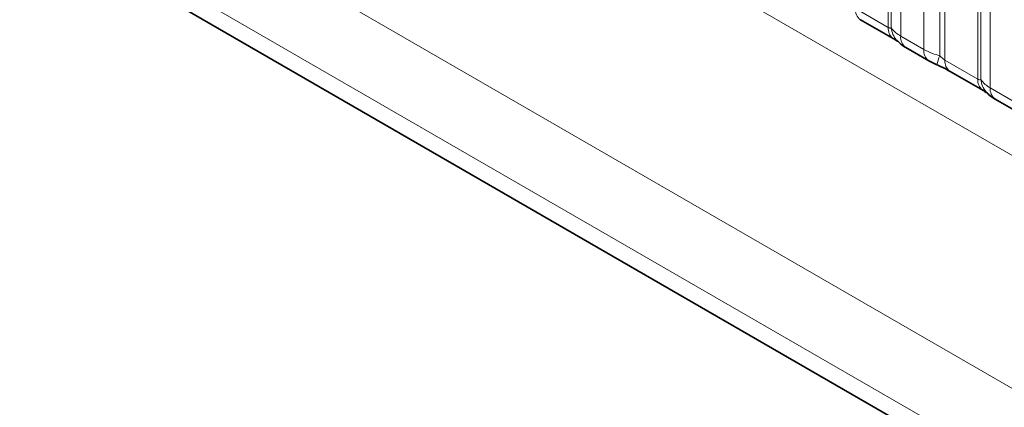
# Model space of a CAD drawing. Units: millimetres. Extents: x 15 to 416, y 5 to 292.
# Drawn here: x 318 to 326, y 242 to 245 of the extents above; entities that cross this region are included whole.
import ezdxf

# ---------------------------------------------------------------- set-up
doc = ezdxf.new("R2010")
doc.units = ezdxf.units.MM

msp = doc.modelspace()

# ---------------------------------------------------------------- linework, layer by layer
at = {"color": 8, "linetype": 'Continuous', "lineweight": 18}
for p, q in [((264.6032, 279.5136), (335.0956, 238.8192)), ((304.6779, 254.482), (333.4525, 237.8707)), ((333.1703, 237.3833), (304.247, 254.0804)), ((306.3091, 252.7424), (333.1703, 237.2357)), ((325.5091, 244.8124), (325.5091, 246.5989)), ((325.5345, 244.8093), (325.5345, 246.5741)), ((325.6107, 246.4995), (325.6107, 244.7409)), ((325.7987, 244.6323), (325.7987, 246.3909)), ((325.928, 246.3469), (325.928, 244.5822)), ((325.971, 246.3323), (325.971, 244.5458)), ((326.2375, 244.392), (326.2375, 246.1785)), ((326.2629, 244.3889), (326.2629, 246.1536)), ((326.339, 246.079), (326.339, 244.3204)), ((325.2427, 244.9663), (325.5091, 244.8124)), ((325.6107, 244.7409), (325.7987, 244.6323)), ((325.971, 244.5458), (326.2375, 244.392)), ((326.339, 244.3204), (326.5271, 244.2119))]:
    msp.add_line(p, q, dxfattribs=at)
at = {"color": 7, "linetype": 'Continuous', "lineweight": 35}
for p, q in [((306.3091, 252.7424), (333.1703, 237.2357)), ((325.2841, 244.8747), (325.5506, 244.7209)), ((325.6521, 244.6493), (325.8402, 244.5408)), ((326.0125, 244.4542), (326.2789, 244.3004)), ((326.3805, 244.2289), (326.5685, 244.1203))]:
    msp.add_line(p, q, dxfattribs=at)
at = {"color": 8, "linetype": 'Continuous', "lineweight": 18}
for centre, radius, start, end in [((325.3405, 244.9553), 0.0984, 173.61687, 235.07095), ((325.6128, 244.804), 0.104, 175.35742, 232.47805), ((325.7077, 244.8231), 0.1737, 184.53892, 221.33853), ((325.7113, 244.7312), 0.1011, 174.52934, 234.15848), ((325.8993, 244.6227), 0.101, 174.5155, 234.32397), ((326.2122, 244.4533), 0.3121, 155.60271, 169.70386), ((326.0688, 244.5349), 0.0984, 173.61687, 235.07095), ((326.3411, 244.3836), 0.104, 175.35742, 232.47805), ((326.436, 244.4026), 0.1737, 184.53892, 221.33853), ((326.4397, 244.3108), 0.1011, 174.52934, 234.15848)]:
    msp.add_arc(centre, radius, start, end, dxfattribs=at)
for points, knots in [([(325.5091, 244.8124), (325.5125, 244.8108), (325.5196, 244.8072), (325.5288, 244.8065), (325.5323, 244.8082), (325.5345, 244.8093)], [0, 0, 0, 0, 0.256107, 0.543584, 1, 1, 1, 1]), ([(325.5345, 244.8093), (325.5448, 244.7954), (325.5624, 244.7714), (325.5964, 244.7499), (325.6107, 244.7409)], [0, 0, 0, 0, 0.578257, 1, 1, 1, 1]), ([(325.7987, 244.6323), (325.8215, 244.6207), (325.8603, 244.6009), (325.9082, 244.5877), (325.928, 244.5822)], [0, 0, 0, 0, 0.587357, 1, 1, 1, 1]), ([(325.928, 244.5822), (325.9366, 244.5739), (325.9489, 244.5621), (325.964, 244.5501), (325.9693, 244.5469), (325.971, 244.5458)], [0, 0, 0, 0, 0.618935, 0.876764, 1, 1, 1, 1]), ([(326.2375, 244.392), (326.2408, 244.3903), (326.248, 244.3868), (326.2571, 244.386), (326.2607, 244.3878), (326.2629, 244.3889)], [0, 0, 0, 0, 0.256107, 0.543584, 1, 1, 1, 1]), ([(326.2629, 244.3889), (326.2731, 244.375), (326.2907, 244.3509), (326.3247, 244.3295), (326.339, 244.3204)], [0, 0, 0, 0, 0.578257, 1, 1, 1, 1])]:
    msp.add_open_spline(points, degree=3, knots=knots, dxfattribs=at)
at = {"color": 7, "linetype": 'Continuous', "lineweight": 35}
for points, knots in [([(325.5493, 244.7214), (325.5567, 244.7172), (325.5721, 244.7084), (325.5857, 244.6994), (325.5876, 244.698), (325.5885, 244.6974)], [0, 0, 0, 0, 0.348806, 0.723088, 1, 1, 1, 1]), ([(325.5785, 244.7093), (325.5857, 244.701), (325.6058, 244.6782), (325.6311, 244.6606), (325.6506, 244.6505), (325.6526, 244.6494)], [0, 0, 0, 0, 0.335922, 0.929799, 1, 1, 1, 1]), ([(325.8406, 244.541), (325.847, 244.5372), (325.8669, 244.5256), (325.8898, 244.5159), (325.9052, 244.5093)], [0, 0, 0, 0, 0.322691, 1, 1, 1, 1]), ([(325.889, 244.5156), (325.9045, 244.509), (325.9454, 244.4918), (325.9886, 244.4681), (326.0086, 244.4563), (326.0116, 244.4546)], [0, 0, 0, 0, 0.3420455, 0.9028897, 1, 1, 1, 1]), ([(326.2776, 244.301), (326.285, 244.2967), (326.3004, 244.2879), (326.314, 244.279), (326.316, 244.2775), (326.3168, 244.2769)], [0, 0, 0, 0, 0.3488062, 0.7230878, 1, 1, 1, 1]), ([(326.3068, 244.2888), (326.3141, 244.2806), (326.3341, 244.2577), (326.3594, 244.2402), (326.3789, 244.23), (326.3809, 244.229)], [0, 0, 0, 0, 0.335922, 0.929799, 1, 1, 1, 1])]:
    msp.add_open_spline(points, degree=3, knots=knots, dxfattribs=at)

doc.saveas('drawing.dxf')
